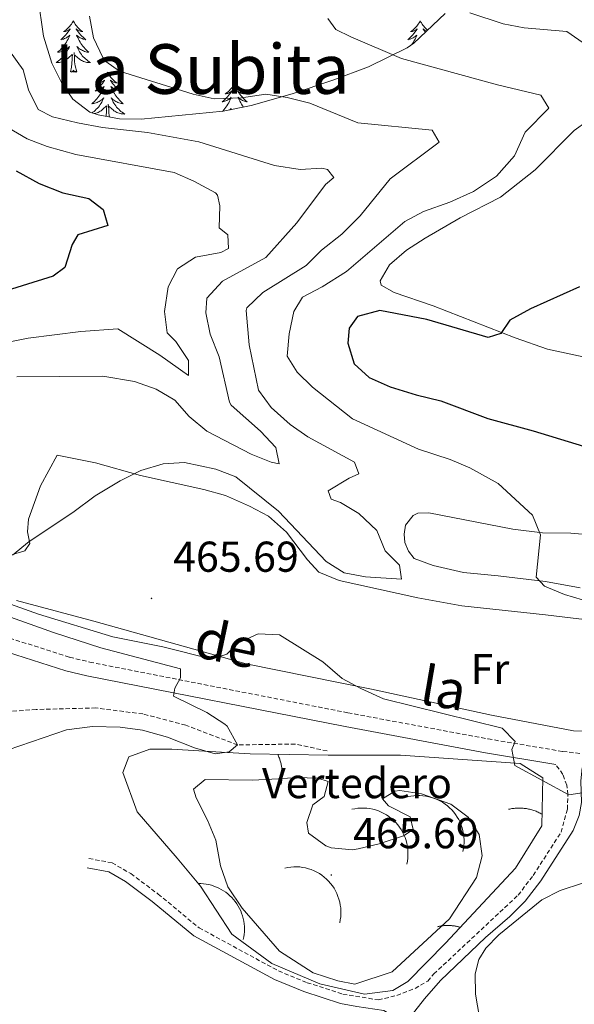
# Model space of a CAD drawing. Units: metres. Extents: x 640916 to 645431, y 4717904 to 4720965.
# Drawn here: x 641932 to 642061, y 4719258 to 4719486 of the extents above; entities that cross this region are included whole.
import ezdxf
from ezdxf.enums import TextEntityAlignment as Align

# ---------------------------------------------------------------- set-up
doc = ezdxf.new("R2010")
doc.units = ezdxf.units.M
doc.header["$MEASUREMENT"] = 0
doc.linetypes.add('TRAZOS', pattern=[0.75, 0.5, -0.25])
doc.linetypes.add('TRAZOSX2', pattern=[1.5, 1, -0.5])
for name, color, linetype, lineweight in [('Carátula', 7, 'Continuous', 5), ('Level 11', 142, 'TRAZOSX2', 13), ('Level 20', 19, 'Continuous', 0), ('Level 21', 1, 'TRAZOS', 0), ('Level 35', 92, 'Continuous', 0), ('Level 36', 32, 'Continuous', 0), ('Level 37', 92, 'Continuous', 0), ('Level 4', 36, 'Continuous', 30), ('Level 41', 39, 'Continuous', 0), ('Level 44', 19, 'Continuous', 0), ('Level 45', 7, 'Continuous', 0), ('Level 5', 36, 'Continuous', 0), ('Level 7', 19, 'Continuous', 0)]:
    doc.layers.add(name, color=color, linetype=linetype, lineweight=lineweight)
doc.styles.add('Arial', font='ARIAL.TTF', dxfattribs={"height": 0.2})

# ---------------------------------------------------------------- blocks, each defined once
blk = doc.blocks.new('5PATER')
at = {"layer": 'Carátula', "linetype": 'Continuous', "lineweight": 5}
h = blk.add_hatch(color=250, dxfattribs=at)
edge = h.paths.add_edge_path()
edge.add_ellipse((0, 0), major_axis=(-1.33, -1.34), ratio=0.999422, start_angle=0, end_angle=360)

msp = doc.modelspace()

# ---------------------------------------------------------------- linework, layer by layer
at = {"layer": 'Level 11', "color": 142, "linetype": 'TRAZOSX2', "lineweight": 13}
msp.add_polyline3d([(642003.61, 4719316.49, 461.71), (641996.23, 4719318.09, 461.25), (641982.84, 4719317.9, 460.01), (641970.81, 4719322.47, 459.55), (641960.9, 4719325.07, 458.85), (641949.96, 4719326.47, 457.92), (641936.15, 4719326.11, 457.11), (641920.53, 4719325, 455.01), (641914.24, 4719323.42, 452.34), (641907.48, 4719320.16, 450.01), (641895.53, 4719316.27, 445.01), (641884.75, 4719316.93, 442.69), (641875.17, 4719318.52, 440.01), (641854.49, 4719320.59, 437.81), (641842.37, 4719321.3, 437.23), (641827.19, 4719319.68, 435.01), (641823.82, 4719319.93, 434.54)], dxfattribs=at)
at = {"layer": 'Level 20', "color": 19, "linetype": 'Continuous', "lineweight": 0, "ltscale": 0.5}
msp.add_polyline3d([(642022.39, 4719263, 464.48), (642031.12, 4719271.9, 464.55), (642047.35, 4719289.33, 464.77), (642053.46, 4719299.1, 465.01), (642053.64, 4719310.26, 465.01), (642048.4, 4719313.57, 465.01), (642020.65, 4719315.49, 465.01), (642003.89, 4719315.49, 465.01), (641985.74, 4719315.84, 461.34), (641973.87, 4719316.53, 460.31), (641967.59, 4719316.88, 461.22), (641962.53, 4719316.88, 461.75), (641957.64, 4719315.14, 462.07), (641956.24, 4719311.48, 462.77), (641959.56, 4719302.41, 463.11), (641968.81, 4719291.6, 464.19), (641974.22, 4719285.15, 464.56), (641981.55, 4719273.99, 464.49), (641990.8, 4719267.19, 464.6), (642001.97, 4719262.48, 464.78), (642012.27, 4719260.04, 464.62), (642018.9, 4719260.91, 464.45), (642022.39, 4719263, 464.48)], dxfattribs=at)
at = {"layer": 'Level 21', "color": 19, "linetype": 'TRAZOSX2', "lineweight": 0}
for points in [[(641822.74, 4719372.86, 450.5), (641823.67, 4719371.74, 450.66), (641826.26, 4719369.75, 451.08), (641830.45, 4719367.44, 451.31), (641836.16, 4719366.07, 451.55), (641848.49, 4719364.94, 452.57), (641860.59, 4719363.58, 453.03), (641871.21, 4719361.85, 453.96), (641881.11, 4719359.68, 454.7), (641893.85, 4719355.84, 455.49), (641919.29, 4719346.74, 456.93), (641928.53, 4719343.12, 457.43), (641943.89, 4719338.25, 458.46), (641948.55, 4719337.1, 458.77), (642008.43, 4719325.35, 462.36), (642040.96, 4719319.29, 464.36), (642058.3, 4719316.37, 465.66), (642062.98, 4719315.85, 465.92), (642071.63, 4719315.98, 466.72), (642076, 4719316.93, 467.29), (642080.8, 4719318.5, 467.6), (642087.76, 4719321.95, 467.93), (642129.96, 4719349.34, 470.62), (642151.56, 4719363.86, 472.03)], [(641948.36, 4719291.55, 463.9), (641953.72, 4719290.55, 464.13), (641958.09, 4719288.05, 464.41), (641964.4, 4719283.31, 464.41), (641973.91, 4719275.47, 464.64), (641992.37, 4719265.46, 464.82), (641998.98, 4719262.74, 464.83), (642007.29, 4719260.09, 464.69), (642015.48, 4719258.74, 464.07), (642019.81, 4719259.8, 463.79), (642024.02, 4719261.39, 463.61), (642026.97, 4719263.13, 463.48), (642028.39, 4719264.76, 463.43), (642047.93, 4719283.04, 463.04), (642051.46, 4719287.63, 463.09), (642057.91, 4719297.65, 463.75), (642059.37, 4719302.96, 464.37), (642059.5, 4719306.38, 464.97), (642059.21, 4719308.53, 465.2), (642058.32, 4719311.04, 465.48), (642056.69, 4719313.32, 465.57)]]:
    msp.add_polyline3d(points, dxfattribs=at)
at = {"layer": 'Level 21', "color": 19, "linetype": 'Continuous', "lineweight": 0}
for points in [[(641822.84, 4719368.26, 450.86), (641824.46, 4719367, 451.08), (641829.26, 4719364.36, 451.31), (641835.63, 4719362.83, 451.55), (641848.16, 4719361.68, 452.57), (641860.14, 4719360.33, 453.03), (641870.6, 4719358.63, 453.96), (641880.29, 4719356.51, 454.7), (641892.82, 4719352.73, 455.49), (641918.14, 4719343.67, 456.93), (641927.44, 4719340.03, 457.43), (641943, 4719335.1, 458.46), (641947.84, 4719333.9, 458.77), (642007.81, 4719322.13, 462.36), (642040.39, 4719316.06, 464.36), (642056.69, 4719313.32, 465.57)], [(641981.46, 4719205.5, 459.25), (641983.42, 4719208.65, 459.29), (641987.1, 4719213.87, 459.76), (641996.43, 4719225.37, 461.24), (642009.56, 4719239.09, 462.87), (642016.94, 4719247.19, 463.48), (642026.23, 4719259.02, 463.56), (642029.95, 4719263.27, 463.43), (642040.39, 4719273.23, 463.1), (642046.03, 4719278.07, 463.01), (642049.55, 4719281.62, 463.04), (642053.22, 4719286.38, 463.09), (642060.7, 4719298.01, 463.84), (642062.1, 4719301.56, 464.26), (642062.61, 4719304.57, 464.68), (642062.5, 4719309.55, 465.65), (642062.82, 4719312.57, 465.92), (642072.01, 4719312.71, 466.72), (642076.86, 4719313.77, 467.29), (642082.04, 4719315.46, 467.6)], [(641947.96, 4719289.38, 463.9), (641952.95, 4719288.45, 464.13), (641956.88, 4719286.2, 464.41), (641963.04, 4719281.58, 464.41), (641972.67, 4719273.63, 464.64), (641991.42, 4719263.46, 464.82), (641998.22, 4719260.67, 464.83), (642006.74, 4719257.95, 464.69), (642010.54, 4719257.19, 464.55), (642016.82, 4719256.32, 463.85), (642018.14, 4719255.44, 463.67), (642018.98, 4719253.27, 463.51)]]:
    msp.add_polyline3d(points, dxfattribs=at)
at = {"layer": 'Level 35', "color": 92, "linetype": 'Continuous', "lineweight": 0, "ltscale": 0.5}
msp.add_polyline3d([(642031.01, 4719487.6, 470.78), (642023.78, 4719480.66, 470.78), (642022.21, 4719479.6, 470.78), (642013.21, 4719475.22, 470.54), (642004.95, 4719472.06, 469.86), (641995.54, 4719468.9, 468.68), (641985.99, 4719466.2, 467.44), (641979.48, 4719464.87, 466.71), (641960.45, 4719463.08, 464.69), (641955.46, 4719463.12, 464.22), (641950.49, 4719464.02, 463.94), (641948.61, 4719464.68, 463.91), (641944.59, 4719467.71, 463.91), (641941.97, 4719471.56, 463.91), (641939.72, 4719476.04, 463.91), (641937.85, 4719482.28, 464.05), (641936.47, 4719491.54, 464.1)], dxfattribs=at)
at = {"layer": 'Level 36', "color": 92, "linetype": 'Continuous', "lineweight": 0}
for points in [[(641944.72, 4719485.87, 0.01), (641944.6, 4719485.65, 0.01), (641944.45, 4719485.38, 0.01), (641944.28, 4719485.11, 0.01), (641944.1, 4719484.85, 0.01), (641943.9, 4719484.61, 0.01), (641943.7, 4719484.37, 0.01), (641943.48, 4719484.14, 0.01), (641943.25, 4719483.93, 0.01), (641943.01, 4719483.72, 0.01), (641942.76, 4719483.53, 0.01), (641942.5, 4719483.35, 0.01), (641942.7, 4719483.38, 0.01), (641942.9, 4719483.42, 0.01), (641943.1, 4719483.47, 0.01), (641943.29, 4719483.54, 0.01), (641943.48, 4719483.62, 0.01), (641943.66, 4719483.72, 0.01), (641943.84, 4719483.84, 0.01), (641944.04, 4719484.03, 0.01), (641944, 4719483.96, 0.01), (641943.77, 4719483.62, 0.01), (641943.53, 4719483.28, 0.01), (641943.27, 4719482.95, 0.01), (641943, 4719482.64, 0.01), (641942.72, 4719482.33, 0.01), (641942.43, 4719482.04, 0.01), (641942.13, 4719481.76, 0.01), (641941.82, 4719481.48, 0.01), (641941.94, 4719481.51, 0.01), (641942.19, 4719481.57, 0.01), (641942.43, 4719481.64, 0.01), (641942.66, 4719481.73, 0.01), (641942.9, 4719481.83, 0.01), (641943.12, 4719481.95, 0.01), (641943.34, 4719482.08, 0.01), (641943.54, 4719482.22, 0.01), (641943.74, 4719482.38, 0.01), (641943.93, 4719482.55, 0.01), (641943.84, 4719482.33, 0.01), (641943.68, 4719481.97, 0.01), (641943.51, 4719481.61, 0.01), (641943.33, 4719481.27, 0.01), (641943.13, 4719480.93, 0.01), (641942.91, 4719480.6, 0.01), (641942.69, 4719480.27, 0.01), (641942.45, 4719479.96, 0.01), (641942.2, 4719479.66, 0.01), (641941.93, 4719479.37, 0.01), (641941.66, 4719479.09, 0.01), (641941.37, 4719478.82, 0.01), (641941.07, 4719478.56, 0.01), (641941.27, 4719478.58, 0.01), (641941.54, 4719478.63, 0.01), (641941.8, 4719478.69, 0.01), (641942.06, 4719478.77, 0.01), (641942.31, 4719478.87, 0.01), (641942.56, 4719478.97, 0.01), (641942.8, 4719479.1, 0.01), (641943.04, 4719479.24, 0.01), (641943.26, 4719479.38, 0.01), (641943.48, 4719479.55, 0.01), (641943.68, 4719479.72, 0.01), (641943.88, 4719479.91, 0.01), (641943.74, 4719479.59, 0.01), (641943.58, 4719479.26, 0.01), (641943.41, 4719478.95, 0.01), (641943.23, 4719478.65, 0.01), (641943.03, 4719478.35, 0.01), (641942.82, 4719478.06, 0.01), (641942.6, 4719477.78, 0.01), (641942.37, 4719477.52, 0.01), (641942.12, 4719477.26, 0.01), (641941.86, 4719477.01, 0.01), (641941.59, 4719476.78, 0.01), (641941.31, 4719476.56, 0.01), (641941.02, 4719476.35, 0.01), (641940.74, 4719476.16, 0.01), (641941, 4719476.16, 0.01), (641941.26, 4719476.19, 0.01), (641941.52, 4719476.23, 0.01), (641941.78, 4719476.29, 0.01), (641942.04, 4719476.36, 0.01), (641942.29, 4719476.45, 0.01), (641942.53, 4719476.55, 0.01), (641942.77, 4719476.67, 0.01), (641943, 4719476.8, 0.01), (641943.22, 4719476.94, 0.01), (641943.44, 4719477.1, 0.01), (641943.64, 4719477.27, 0.01), (641944.49, 4719478.07, 0.01)], [(641944.72, 4719485.87, 0.01), (641944.83, 4719485.65, 0.01), (641944.98, 4719485.38, 0.01), (641945.15, 4719485.11, 0.01), (641945.33, 4719484.85, 0.01), (641945.52, 4719484.61, 0.01), (641945.73, 4719484.37, 0.01), (641945.95, 4719484.14, 0.01), (641946.18, 4719483.93, 0.01), (641946.42, 4719483.72, 0.01), (641946.67, 4719483.53, 0.01), (641946.93, 4719483.35, 0.01), (641946.73, 4719483.38, 0.01), (641946.53, 4719483.42, 0.01), (641946.33, 4719483.47, 0.01), (641946.14, 4719483.54, 0.01), (641945.95, 4719483.62, 0.01), (641945.77, 4719483.72, 0.01), (641945.59, 4719483.84, 0.01), (641945.39, 4719484.03, 0.01), (641945.43, 4719483.96, 0.01), (641945.66, 4719483.62, 0.01), (641945.9, 4719483.28, 0.01), (641946.16, 4719482.95, 0.01), (641946.42, 4719482.64, 0.01), (641946.7, 4719482.33, 0.01), (641947, 4719482.04, 0.01), (641947.3, 4719481.76, 0.01), (641947.61, 4719481.48, 0.01), (641947.49, 4719481.51, 0.01), (641947.24, 4719481.57, 0.01), (641947, 4719481.64, 0.01), (641946.76, 4719481.73, 0.01), (641946.53, 4719481.83, 0.01), (641946.31, 4719481.95, 0.01), (641946.1, 4719482.08, 0.01), (641945.89, 4719482.22, 0.01), (641945.69, 4719482.38, 0.01), (641945.5, 4719482.55, 0.01), (641945.59, 4719482.33, 0.01), (641945.75, 4719481.97, 0.01), (641945.92, 4719481.61, 0.01), (641946.1, 4719481.27, 0.01), (641946.3, 4719480.93, 0.01), (641946.52, 4719480.6, 0.01), (641946.74, 4719480.27, 0.01), (641946.98, 4719479.96, 0.01), (641947.23, 4719479.66, 0.01), (641947.5, 4719479.37, 0.01), (641947.77, 4719479.09, 0.01), (641948.06, 4719478.82, 0.01), (641948.36, 4719478.56, 0.01), (641948.16, 4719478.58, 0.01), (641947.89, 4719478.63, 0.01), (641947.63, 4719478.69, 0.01), (641947.37, 4719478.77, 0.01), (641947.12, 4719478.87, 0.01), (641946.87, 4719478.97, 0.01), (641946.63, 4719479.1, 0.01), (641946.39, 4719479.24, 0.01), (641946.17, 4719479.38, 0.01), (641945.95, 4719479.55, 0.01), (641945.75, 4719479.72, 0.01), (641945.55, 4719479.91, 0.01), (641945.69, 4719479.59, 0.01), (641945.85, 4719479.26, 0.01), (641946.02, 4719478.95, 0.01), (641946.2, 4719478.65, 0.01), (641946.4, 4719478.35, 0.01), (641946.61, 4719478.06, 0.01), (641946.83, 4719477.78, 0.01), (641947.06, 4719477.52, 0.01), (641947.31, 4719477.26, 0.01), (641947.57, 4719477.01, 0.01), (641947.84, 4719476.78, 0.01), (641948.12, 4719476.56, 0.01), (641948.4, 4719476.35, 0.01), (641948.7, 4719476.16, 0.01), (641948.43, 4719476.16, 0.01), (641948.17, 4719476.19, 0.01), (641947.9, 4719476.23, 0.01), (641947.65, 4719476.29, 0.01), (641947.39, 4719476.36, 0.01), (641947.14, 4719476.45, 0.01), (641946.9, 4719476.55, 0.01), (641946.66, 4719476.67, 0.01), (641946.43, 4719476.8, 0.01), (641946.21, 4719476.94, 0.01), (641945.99, 4719477.1, 0.01), (641945.79, 4719477.27, 0.01), (641945.13, 4719477.89, 0.01)], [(642025.22, 4719485.87, 0.01), (642025.11, 4719485.65, 0.01), (642024.95, 4719485.38, 0.01), (642024.79, 4719485.11, 0.01), (642024.6, 4719484.85, 0.01), (642024.41, 4719484.61, 0.01), (642024.2, 4719484.37, 0.01), (642023.98, 4719484.14, 0.01), (642023.75, 4719483.93, 0.01), (642023.51, 4719483.72, 0.01), (642023.26, 4719483.53, 0.01), (642023, 4719483.35, 0.01), (642023.2, 4719483.38, 0.01), (642023.4, 4719483.42, 0.01), (642023.6, 4719483.47, 0.01), (642023.8, 4719483.54, 0.01), (642023.99, 4719483.62, 0.01), (642024.17, 4719483.72, 0.01), (642024.34, 4719483.84, 0.01), (642024.55, 4719484.03, 0.01), (642024.51, 4719483.96, 0.01), (642024.28, 4719483.62, 0.01), (642024.03, 4719483.28, 0.01), (642023.78, 4719482.95, 0.01), (642023.51, 4719482.64, 0.01), (642023.23, 4719482.33, 0.01), (642022.94, 4719482.04, 0.01), (642022.64, 4719481.76, 0.01), (642022.32, 4719481.48, 0.01), (642022.45, 4719481.51, 0.01), (642022.69, 4719481.57, 0.01), (642022.93, 4719481.64, 0.01), (642023.17, 4719481.73, 0.01), (642023.4, 4719481.83, 0.01), (642023.62, 4719481.95, 0.01), (642023.84, 4719482.08, 0.01), (642024.05, 4719482.22, 0.01), (642024.24, 4719482.38, 0.01), (642024.43, 4719482.55, 0.01), (642024.34, 4719482.33, 0.01), (642024.19, 4719481.97, 0.01), (642024.02, 4719481.61, 0.01), (642023.83, 4719481.27, 0.01), (642023.63, 4719480.93, 0.01), (642023.42, 4719480.6, 0.01), (642023.19, 4719480.27, 0.01), (642023.18, 4719480.25, 0.01)], [(642025.22, 4719485.87, 0.01), (642025.33, 4719485.65, 0.01), (642025.49, 4719485.38, 0.01), (642025.65, 4719485.11, 0.01), (642025.84, 4719484.85, 0.01), (642026.03, 4719484.61, 0.01), (642026.24, 4719484.37, 0.01), (642026.46, 4719484.14, 0.01), (642026.69, 4719483.93, 0.01), (642026.93, 4719483.72, 0.01), (642026.95, 4719483.7, 0.01)], [(642026.74, 4719483.5, 0.01), (642026.64, 4719483.54, 0.01), (642026.45, 4719483.62, 0.01), (642026.27, 4719483.72, 0.01), (642026.1, 4719483.84, 0.01), (642025.89, 4719484.03, 0.01), (642025.93, 4719483.96, 0.01), (642026.16, 4719483.62, 0.01), (642026.41, 4719483.28, 0.01), (642026.45, 4719483.22, 0.01)], [(641944.1, 4719474.02, 0.01), (641944.34, 4719475.14, 0.01), (641944.45, 4719476.88, 0.01), (641944.5, 4719477.31, 0.01), (641944.56, 4719478.04, 0.01)], [(641945.57, 4719474.02, 0.01), (641945.14, 4719475.46, 0.01), (641945.05, 4719476.36, 0.01), (641945, 4719477.31, 0.01), (641944.9, 4719478.48, 0.01)], [(641945.57, 4719474.02, 0.01), (641945.39, 4719473.95, 0.01), (641945.37, 4719474.19, 0.01), (641945.18, 4719473.97, 0.01), (641945.06, 4719474.17, 0.01), (641944.94, 4719474.06, 0.01), (641944.67, 4719474.01, 0.01), (641944.87, 4719474.4, 0.01), (641944.48, 4719474.02, 0.01), (641944.29, 4719473.97, 0.01), (641944.25, 4719474.13, 0.01), (641944.1, 4719474.02, 0.01)], [(641952.68, 4719473.95, 0.01), (641952.56, 4719473.73, 0.01), (641952.41, 4719473.46, 0.01), (641952.24, 4719473.19, 0.01), (641952.06, 4719472.94, 0.01), (641951.86, 4719472.69, 0.01), (641951.66, 4719472.45, 0.01), (641951.44, 4719472.22, 0.01), (641951.21, 4719472.01, 0.01), (641950.97, 4719471.8, 0.01), (641950.72, 4719471.61, 0.01), (641950.46, 4719471.44, 0.01), (641950.66, 4719471.46, 0.01), (641950.86, 4719471.5, 0.01), (641951.06, 4719471.55, 0.01), (641951.25, 4719471.62, 0.01), (641951.44, 4719471.7, 0.01), (641951.62, 4719471.8, 0.01), (641951.8, 4719471.92, 0.01), (641952, 4719472.11, 0.01), (641951.96, 4719472.04, 0.01), (641951.73, 4719471.7, 0.01), (641951.49, 4719471.36, 0.01), (641951.23, 4719471.04, 0.01), (641950.96, 4719470.72, 0.01), (641950.68, 4719470.41, 0.01), (641950.39, 4719470.12, 0.01), (641950.09, 4719469.84, 0.01), (641949.78, 4719469.57, 0.01), (641949.9, 4719469.59, 0.01), (641950.15, 4719469.65, 0.01), (641950.39, 4719469.72, 0.01), (641950.62, 4719469.81, 0.01), (641950.86, 4719469.91, 0.01), (641951.08, 4719470.03, 0.01), (641951.3, 4719470.16, 0.01), (641951.5, 4719470.3, 0.01), (641951.7, 4719470.46, 0.01), (641951.89, 4719470.63, 0.01), (641951.8, 4719470.41, 0.01), (641951.64, 4719470.05, 0.01), (641951.47, 4719469.7, 0.01), (641951.29, 4719469.35, 0.01), (641951.09, 4719469.01, 0.01), (641950.87, 4719468.68, 0.01), (641950.65, 4719468.36, 0.01), (641950.41, 4719468.04, 0.01), (641950.16, 4719467.74, 0.01), (641949.89, 4719467.45, 0.01), (641949.62, 4719467.17, 0.01), (641949.33, 4719466.9, 0.01), (641949.03, 4719466.64, 0.01), (641949.23, 4719466.66, 0.01), (641949.5, 4719466.71, 0.01), (641949.76, 4719466.77, 0.01), (641950.02, 4719466.85, 0.01), (641950.27, 4719466.95, 0.01), (641950.52, 4719467.06, 0.01), (641950.76, 4719467.18, 0.01), (641951, 4719467.32, 0.01), (641951.22, 4719467.47, 0.01), (641951.44, 4719467.63, 0.01), (641951.64, 4719467.81, 0.01), (641951.84, 4719467.99, 0.01), (641951.7, 4719467.67, 0.01), (641951.54, 4719467.35, 0.01), (641951.37, 4719467.03, 0.01), (641951.19, 4719466.73, 0.01), (641950.99, 4719466.43, 0.01), (641950.78, 4719466.14, 0.01), (641950.56, 4719465.86, 0.01), (641950.33, 4719465.6, 0.01), (641950.08, 4719465.34, 0.01), (641949.82, 4719465.09, 0.01), (641949.55, 4719464.86, 0.01), (641949.27, 4719464.64, 0.01), (641949.09, 4719464.51, 0.01)], [(641952.68, 4719473.95, 0.01), (641952.79, 4719473.73, 0.01), (641952.94, 4719473.46, 0.01), (641953.11, 4719473.19, 0.01), (641953.29, 4719472.94, 0.01), (641953.48, 4719472.69, 0.01), (641953.69, 4719472.45, 0.01), (641953.91, 4719472.22, 0.01), (641954.14, 4719472.01, 0.01), (641954.38, 4719471.8, 0.01), (641954.63, 4719471.61, 0.01), (641954.89, 4719471.44, 0.01), (641954.69, 4719471.46, 0.01), (641954.49, 4719471.5, 0.01), (641954.29, 4719471.55, 0.01), (641954.1, 4719471.62, 0.01), (641953.91, 4719471.7, 0.01), (641953.73, 4719471.8, 0.01), (641953.55, 4719471.92, 0.01), (641953.35, 4719472.11, 0.01), (641953.39, 4719472.04, 0.01), (641953.62, 4719471.7, 0.01), (641953.86, 4719471.36, 0.01), (641954.12, 4719471.04, 0.01), (641954.38, 4719470.72, 0.01), (641954.66, 4719470.41, 0.01), (641954.96, 4719470.12, 0.01), (641955.26, 4719469.84, 0.01), (641955.57, 4719469.57, 0.01), (641955.45, 4719469.59, 0.01), (641955.2, 4719469.65, 0.01), (641954.96, 4719469.72, 0.01), (641954.72, 4719469.81, 0.01), (641954.49, 4719469.91, 0.01), (641954.27, 4719470.03, 0.01), (641954.06, 4719470.16, 0.01), (641953.85, 4719470.3, 0.01), (641953.65, 4719470.46, 0.01), (641953.46, 4719470.63, 0.01), (641953.55, 4719470.41, 0.01), (641953.71, 4719470.05, 0.01), (641953.88, 4719469.7, 0.01), (641954.06, 4719469.35, 0.01), (641954.26, 4719469.01, 0.01), (641954.48, 4719468.68, 0.01), (641954.7, 4719468.36, 0.01), (641954.94, 4719468.04, 0.01), (641955.19, 4719467.74, 0.01), (641955.46, 4719467.45, 0.01), (641955.73, 4719467.17, 0.01), (641956.02, 4719466.9, 0.01), (641956.32, 4719466.64, 0.01), (641956.12, 4719466.66, 0.01), (641955.85, 4719466.71, 0.01), (641955.59, 4719466.77, 0.01), (641955.33, 4719466.85, 0.01), (641955.08, 4719466.95, 0.01), (641954.83, 4719467.06, 0.01), (641954.59, 4719467.18, 0.01), (641954.35, 4719467.32, 0.01), (641954.13, 4719467.47, 0.01), (641953.91, 4719467.63, 0.01), (641953.71, 4719467.81, 0.01), (641953.51, 4719467.99, 0.01), (641953.65, 4719467.67, 0.01), (641953.81, 4719467.35, 0.01), (641953.98, 4719467.03, 0.01), (641954.16, 4719466.73, 0.01), (641954.36, 4719466.43, 0.01), (641954.57, 4719466.14, 0.01), (641954.79, 4719465.86, 0.01), (641955.02, 4719465.6, 0.01), (641955.27, 4719465.34, 0.01), (641955.53, 4719465.09, 0.01), (641955.8, 4719464.86, 0.01), (641956.08, 4719464.64, 0.01), (641956.36, 4719464.43, 0.01), (641956.66, 4719464.24, 0.01), (641956.39, 4719464.25, 0.01), (641956.13, 4719464.27, 0.01), (641955.86, 4719464.31, 0.01), (641955.61, 4719464.37, 0.01), (641955.35, 4719464.44, 0.01), (641955.1, 4719464.53, 0.01), (641954.86, 4719464.63, 0.01), (641954.62, 4719464.75, 0.01), (641954.39, 4719464.88, 0.01), (641954.17, 4719465.02, 0.01), (641953.95, 4719465.18, 0.01), (641953.75, 4719465.35, 0.01), (641953.09, 4719465.97, 0.01)], [(641982.19, 4719471.44, 0.01), (641982.08, 4719471.22, 0.01), (641981.92, 4719470.95, 0.01), (641981.76, 4719470.68, 0.01), (641981.57, 4719470.43, 0.01), (641981.38, 4719470.18, 0.01), (641981.17, 4719469.94, 0.01), (641980.95, 4719469.72, 0.01), (641980.72, 4719469.5, 0.01), (641980.48, 4719469.3, 0.01), (641980.23, 4719469.1, 0.01), (641979.97, 4719468.93, 0.01), (641980.17, 4719468.95, 0.01), (641980.38, 4719468.99, 0.01), (641980.57, 4719469.04, 0.01), (641980.77, 4719469.11, 0.01), (641980.96, 4719469.2, 0.01), (641981.14, 4719469.3, 0.01), (641981.31, 4719469.41, 0.01), (641981.52, 4719469.6, 0.01), (641981.48, 4719469.53, 0.01), (641981.25, 4719469.19, 0.01), (641981, 4719468.85, 0.01), (641980.75, 4719468.53, 0.01), (641980.48, 4719468.21, 0.01), (641980.2, 4719467.91, 0.01), (641979.91, 4719467.61, 0.01), (641979.6, 4719467.33, 0.01), (641979.29, 4719467.06, 0.01), (641979.42, 4719467.08, 0.01), (641979.66, 4719467.14, 0.01), (641979.9, 4719467.21, 0.01), (641980.14, 4719467.3, 0.01), (641980.37, 4719467.4, 0.01), (641980.59, 4719467.52, 0.01), (641980.81, 4719467.65, 0.01), (641981.02, 4719467.8, 0.01), (641981.21, 4719467.95, 0.01), (641981.4, 4719468.12, 0.01), (641981.31, 4719467.9, 0.01), (641981.16, 4719467.54, 0.01), (641980.99, 4719467.19, 0.01), (641980.8, 4719466.84, 0.01), (641980.6, 4719466.5, 0.01), (641980.39, 4719466.17, 0.01), (641980.16, 4719465.85, 0.01), (641979.92, 4719465.54, 0.01), (641979.67, 4719465.23, 0.01), (641979.41, 4719464.94, 0.01), (641979.33, 4719464.86, 0.01)], [(641982.19, 4719471.44, 0.01), (641982.3, 4719471.22, 0.01), (641982.46, 4719470.95, 0.01), (641982.62, 4719470.68, 0.01), (641982.81, 4719470.43, 0.01), (641983, 4719470.18, 0.01), (641983.21, 4719469.94, 0.01), (641983.43, 4719469.72, 0.01), (641983.66, 4719469.5, 0.01), (641983.9, 4719469.3, 0.01), (641984.15, 4719469.1, 0.01), (641984.41, 4719468.93, 0.01), (641984.21, 4719468.95, 0.01), (641984, 4719468.99, 0.01), (641983.81, 4719469.04, 0.01), (641983.61, 4719469.11, 0.01), (641983.42, 4719469.2, 0.01), (641983.24, 4719469.3, 0.01), (641983.07, 4719469.41, 0.01), (641982.86, 4719469.6, 0.01), (641982.9, 4719469.53, 0.01), (641983.13, 4719469.19, 0.01), (641983.38, 4719468.85, 0.01), (641983.63, 4719468.53, 0.01), (641983.9, 4719468.21, 0.01), (641984.18, 4719467.91, 0.01), (641984.47, 4719467.61, 0.01), (641984.78, 4719467.33, 0.01), (641985.09, 4719467.06, 0.01), (641984.96, 4719467.08, 0.01), (641984.72, 4719467.14, 0.01), (641984.48, 4719467.21, 0.01), (641984.24, 4719467.3, 0.01), (641984.01, 4719467.4, 0.01), (641983.79, 4719467.52, 0.01), (641983.57, 4719467.65, 0.01), (641983.36, 4719467.8, 0.01), (641983.17, 4719467.95, 0.01), (641982.98, 4719468.12, 0.01), (641983.07, 4719467.9, 0.01), (641983.22, 4719467.54, 0.01), (641983.39, 4719467.19, 0.01), (641983.58, 4719466.84, 0.01), (641983.78, 4719466.5, 0.01), (641983.99, 4719466.17, 0.01), (641984.22, 4719465.85, 0.01), (641984.23, 4719465.84, 0.01)], [(641949.59, 4719464.34, 0.01), (641949.74, 4719464.37, 0.01), (641950, 4719464.44, 0.01), (641950.25, 4719464.53, 0.01), (641950.49, 4719464.63, 0.01), (641950.73, 4719464.75, 0.01), (641950.96, 4719464.88, 0.01), (641951.18, 4719465.02, 0.01), (641951.4, 4719465.18, 0.01), (641951.6, 4719465.35, 0.01), (641952.45, 4719466.15, 0.01)], [(641952.33, 4719463.69, 0.01), (641952.41, 4719464.96, 0.01), (641952.46, 4719465.39, 0.01), (641952.52, 4719466.12, 0.01)], [(641953.1, 4719463.55, 0.01), (641953.01, 4719464.44, 0.01), (641952.96, 4719465.39, 0.01), (641952.86, 4719466.56, 0.01)], [(641981.03, 4719465.19, 0.01), (641981.16, 4719465.3, 0.01), (641981.35, 4719465.49, 0.01), (641981.24, 4719465.23, 0.01)], [(642063.94, 4719462.56, 472.92), (642060.96, 4719460.44, 472.73), (642051.93, 4719451.28, 472.36), (642043.89, 4719444.96, 472.32), (642034.53, 4719440.14, 472.46), (642026.36, 4719435.41, 472.73), (642022.05, 4719432.64, 472.87), (642018.09, 4719429.23, 473.06), (642015.96, 4719425.53, 473.01), (642016.16, 4719424.53, 473.06), (642019.19, 4719422.83, 473.15), (642028.26, 4719419.73, 473.57), (642047.24, 4719412.29, 475.1), (642054.74, 4719409.73, 475.7), (642063.05, 4719407.89, 476.54)], [(641930.65, 4719362.08, 465.04), (641933.5, 4719362.91, 465.09), (641934.66, 4719364.59, 465.09), (641934.14, 4719367.3, 464.72), (641934.36, 4719370.27, 464.53), (641937.1, 4719378, 464.25), (641941, 4719385.08, 463.84), (641949.87, 4719383.32, 464.63), (641960.35, 4719380.43, 465.04), (641975.03, 4719377.12, 465.41), (641980.03, 4719375.75, 465.37), (641985.6, 4719373.3, 465.37), (641990.05, 4719370.96, 465.37), (641994.19, 4719367.27, 465.46), (641999.11, 4719360.84, 465.55), (642001.72, 4719357.99, 465.69), (642006.46, 4719356.05, 465.79), (642024.65, 4719352.05, 466.53), (642034.92, 4719350.17, 467.13), (642054.27, 4719348.04, 468.25), (642069.15, 4719346.3, 468.71)], [(642062.31, 4719354.33, 470.96), (642054.3, 4719355.84, 470.13), (642043.32, 4719357.12, 469.15), (642035.29, 4719357.86, 468.13), (642028.25, 4719359.53, 467.39), (642023.81, 4719361.14, 466.92), (642022.52, 4719362.83, 466.92), (642021.67, 4719364.86, 467.02), (642021.49, 4719366.75, 467.06), (642021.8, 4719368.87, 467.2), (642023.58, 4719371.13, 467.43), (642024.69, 4719371.62, 467.53), (642027.21, 4719371.77, 467.62), (642046.73, 4719367.91, 469.43), (642053.61, 4719367.08, 470.03), (642060.19, 4719366.99, 470.78), (642067.18, 4719366.39, 471.38)], [(642070.94, 4719320.88, 468.25), (642060.76, 4719321.14, 468.2), (642041.73, 4719324.83, 467.46), (642013.9, 4719330.84, 465.41), (641984.84, 4719336.71, 464.58), (641958.63, 4719344.08, 465.93), (641949.49, 4719346.62, 466.06), (641931.59, 4719351.36, 465.69)], [(642062.91, 4719285.83, 462.74), (642057.67, 4719284.16, 462.74), (642053.43, 4719281.94, 462.83), (642043.45, 4719273.84, 462.88), (642040.45, 4719270.71, 462.78), (642038.82, 4719268.13, 462.69), (642037.98, 4719264.81, 462.6), (642038.05, 4719260.06, 462.04), (642039.43, 4719251.98, 461.3), (642041.98, 4719233.19, 459.91), (642043.38, 4719226.2, 459.35), (642045.19, 4719221.8, 458.89), (642047.79, 4719217.16, 458.37), (642054.19, 4719208.68, 457.4), (642056.71, 4719204.19, 457.12), (642059.03, 4719198.02, 456.89), (642060.9, 4719192, 456.7), (642064.85, 4719174.04, 456.19), (642070.42, 4719151.81, 456.89), (642076.09, 4719130.28, 458.51)]]:
    msp.add_polyline3d(points, dxfattribs=at)
at = {"layer": 'Level 36', "color": 19, "linetype": 'Continuous', "lineweight": 0, "ltscale": 10.562342}
for points in [[(641992.92, 4719308.72, 0.01), (641992.97, 4719308.95, 0.01), (641993.02, 4719309.18, 0.01), (641993.06, 4719309.4, 0.01), (641993.09, 4719309.63, 0.01), (641993.12, 4719309.86, 0.01), (641993.15, 4719310.09, 0.01), (641993.17, 4719310.32, 0.01), (641993.19, 4719310.55, 0.01), (641993.2, 4719310.78, 0.01), (641993.2, 4719311.01, 0.01), (641993.2, 4719311.25, 0.01), (641993.2, 4719311.48, 0.01), (641993.19, 4719311.71, 0.01), (641993.18, 4719311.94, 0.01), (641993.16, 4719312.17, 0.01), (641993.13, 4719312.4, 0.01), (641993.1, 4719312.63, 0.01), (641993.07, 4719312.86, 0.01), (641993.03, 4719313.08, 0.01), (641992.99, 4719313.31, 0.01), (641992.94, 4719313.54, 0.01), (641992.88, 4719313.76, 0.01), (641992.82, 4719313.99, 0.01), (641992.76, 4719314.21, 0.01), (641992.69, 4719314.43, 0.01), (641992.62, 4719314.65, 0.01), (641992.54, 4719314.86, 0.01), (641992.45, 4719315.08, 0.01), (641992.37, 4719315.29, 0.01), (641992.27, 4719315.51, 0.01), (641992.18, 4719315.72, 0.01)], [(642035.11, 4719293.16, 0.01), (642035.25, 4719293.84, 0.01), (642035.34, 4719294.53, 0.01), (642035.39, 4719295.22, 0.01), (642035.39, 4719295.91, 0.01), (642035.35, 4719296.61, 0.01), (642035.26, 4719297.29, 0.01), (642035.13, 4719297.98, 0.01), (642034.95, 4719298.65, 0.01), (642034.73, 4719299.3, 0.01), (642034.46, 4719299.95, 0.01), (642034.16, 4719300.57, 0.01), (642033.81, 4719301.17, 0.01), (642033.42, 4719301.75, 0.01), (642033, 4719302.3, 0.01), (642032.54, 4719302.82, 0.01), (642032.05, 4719303.31, 0.01), (642031.53, 4719303.77, 0.01), (642030.98, 4719304.19, 0.01), (642030.4, 4719304.58, 0.01), (642029.8, 4719304.92, 0.01), (642029.18, 4719305.23, 0.01), (642028.54, 4719305.49, 0.01), (642027.88, 4719305.72, 0.01), (642027.21, 4719305.89, 0.01), (642026.53, 4719306.03, 0.01), (642025.84, 4719306.12, 0.01), (642025.14, 4719306.16, 0.01), (642024.45, 4719306.16, 0.01), (642023.76, 4719306.11, 0.01), (642023.07, 4719306.02, 0.01), (642022.39, 4719305.88, 0.01)], [(642022.1, 4719290.24, 0.01), (642022.24, 4719290.92, 0.01), (642022.33, 4719291.61, 0.01), (642022.38, 4719292.3, 0.01), (642022.39, 4719292.99, 0.01), (642022.34, 4719293.69, 0.01), (642022.25, 4719294.38, 0.01), (642022.12, 4719295.06, 0.01), (642021.94, 4719295.73, 0.01), (642021.72, 4719296.39, 0.01), (642021.46, 4719297.03, 0.01), (642021.15, 4719297.65, 0.01), (642020.8, 4719298.25, 0.01), (642020.42, 4719298.83, 0.01), (642020, 4719299.38, 0.01), (642019.54, 4719299.9, 0.01), (642019.05, 4719300.39, 0.01), (642018.52, 4719300.85, 0.01), (642017.97, 4719301.27, 0.01), (642017.4, 4719301.66, 0.01), (642016.79, 4719302.01, 0.01), (642016.17, 4719302.31, 0.01), (642015.53, 4719302.58, 0.01), (642014.87, 4719302.8, 0.01), (642014.2, 4719302.98, 0.01), (642013.52, 4719303.11, 0.01), (642012.83, 4719303.2, 0.01), (642012.14, 4719303.24, 0.01), (642011.44, 4719303.24, 0.01), (642010.75, 4719303.19, 0.01), (642010.06, 4719303.1, 0.01), (642009.38, 4719302.96, 0.01)], [(642053.5, 4719301.81, 0.01), (642053.28, 4719301.94, 0.01), (642053.05, 4719302.06, 0.01), (642052.82, 4719302.17, 0.01), (642052.58, 4719302.29, 0.01), (642052.35, 4719302.39, 0.01), (642052.11, 4719302.49, 0.01), (642051.86, 4719302.58, 0.01), (642051.62, 4719302.67, 0.01), (642051.37, 4719302.75, 0.01), (642051.12, 4719302.83, 0.01), (642050.87, 4719302.9, 0.01), (642050.62, 4719302.96, 0.01), (642050.37, 4719303.02, 0.01), (642050.12, 4719303.07, 0.01), (642049.86, 4719303.11, 0.01), (642049.6, 4719303.15, 0.01), (642049.35, 4719303.18, 0.01), (642049.09, 4719303.21, 0.01), (642048.83, 4719303.23, 0.01), (642048.57, 4719303.24, 0.01), (642048.31, 4719303.25, 0.01), (642048.05, 4719303.25, 0.01), (642047.79, 4719303.24, 0.01), (642047.53, 4719303.23, 0.01), (642047.27, 4719303.21, 0.01), (642047.01, 4719303.18, 0.01), (642046.76, 4719303.15, 0.01), (642046.5, 4719303.11, 0.01), (642046.24, 4719303.07, 0.01), (642045.99, 4719303.02, 0.01), (642045.74, 4719302.96, 0.01)], [(642006.54, 4719276.62, 0.01), (642006.68, 4719277.3, 0.01), (642006.77, 4719277.99, 0.01), (642006.82, 4719278.68, 0.01), (642006.82, 4719279.37, 0.01), (642006.78, 4719280.07, 0.01), (642006.69, 4719280.76, 0.01), (642006.55, 4719281.44, 0.01), (642006.38, 4719282.11, 0.01), (642006.15, 4719282.77, 0.01), (642005.89, 4719283.41, 0.01), (642005.58, 4719284.03, 0.01), (642005.24, 4719284.63, 0.01), (642004.85, 4719285.21, 0.01), (642004.43, 4719285.76, 0.01), (642003.97, 4719286.28, 0.01), (642003.48, 4719286.77, 0.01), (642002.96, 4719287.23, 0.01), (642002.41, 4719287.65, 0.01), (642001.83, 4719288.04, 0.01), (642001.23, 4719288.39, 0.01), (642000.61, 4719288.69, 0.01), (641999.96, 4719288.96, 0.01), (641999.31, 4719289.18, 0.01), (641998.64, 4719289.36, 0.01), (641997.95, 4719289.49, 0.01), (641997.27, 4719289.58, 0.01), (641996.57, 4719289.62, 0.01), (641995.88, 4719289.62, 0.01), (641995.19, 4719289.57, 0.01), (641994.5, 4719289.48, 0.01), (641993.82, 4719289.34, 0.01)], [(641984.16, 4719272.73, 0.01), (641984.29, 4719273.34, 0.01), (641984.38, 4719273.95, 0.01), (641984.43, 4719274.57, 0.01), (641984.45, 4719275.19, 0.01), (641984.43, 4719275.81, 0.01), (641984.37, 4719276.42, 0.01), (641984.28, 4719277.04, 0.01), (641984.16, 4719277.64, 0.01), (641983.99, 4719278.24, 0.01), (641983.8, 4719278.83, 0.01), (641983.57, 4719279.4, 0.01), (641983.3, 4719279.96, 0.01), (641983, 4719280.51, 0.01), (641982.67, 4719281.03, 0.01), (641982.32, 4719281.54, 0.01), (641981.93, 4719282.02, 0.01), (641981.51, 4719282.48, 0.01), (641981.07, 4719282.92, 0.01), (641980.6, 4719283.32, 0.01), (641980.11, 4719283.7, 0.01), (641979.6, 4719284.05, 0.01), (641979.07, 4719284.37, 0.01), (641978.52, 4719284.66, 0.01), (641977.96, 4719284.92, 0.01), (641977.38, 4719285.14, 0.01), (641976.79, 4719285.33, 0.01), (641976.19, 4719285.48, 0.01), (641975.58, 4719285.6, 0.01), (641974.97, 4719285.68, 0.01), (641974.35, 4719285.73, 0.01), (641973.73, 4719285.73, 0.01)], [(642034.56, 4719275.6, 0.01), (642034.39, 4719275.64, 0.01), (642034.22, 4719275.69, 0.01), (642034.05, 4719275.73, 0.01), (642033.88, 4719275.77, 0.01), (642033.71, 4719275.8, 0.01), (642033.54, 4719275.84, 0.01), (642033.37, 4719275.87, 0.01), (642033.19, 4719275.89, 0.01), (642033.02, 4719275.92, 0.01), (642032.85, 4719275.94, 0.01), (642032.67, 4719275.96, 0.01), (642032.5, 4719275.97, 0.01), (642032.33, 4719275.98, 0.01), (642032.15, 4719275.99, 0.01), (642031.98, 4719276, 0.01), (642031.8, 4719276.01, 0.01), (642031.63, 4719276.01, 0.01), (642031.45, 4719276, 0.01), (642031.28, 4719276, 0.01), (642031.1, 4719275.99, 0.01), (642030.93, 4719275.98, 0.01), (642030.75, 4719275.97, 0.01), (642030.58, 4719275.95, 0.01), (642030.4, 4719275.93, 0.01), (642030.23, 4719275.91, 0.01), (642030.06, 4719275.89, 0.01), (642029.88, 4719275.86, 0.01), (642029.71, 4719275.83, 0.01), (642029.54, 4719275.8, 0.01), (642029.37, 4719275.76, 0.01), (642029.2, 4719275.72, 0.01)]]:
    msp.add_polyline3d(points, dxfattribs=at)
at = {"layer": 'Level 4', "color": 36, "linetype": 'Continuous', "lineweight": 30}
for points in [[(641931.45, 4719451.06, 450.01), (641936.79, 4719448.09, 450.01), (641942.28, 4719445.94, 450.01), (641948.35, 4719444.62, 450.01), (641951.7, 4719442.11, 450.01), (641952.72, 4719438.41, 450.01), (641945.81, 4719436.19, 450.01), (641944.5, 4719433.94, 450.01), (641942.76, 4719428.68, 450.01), (641940.07, 4719426.6, 450.01), (641919.68, 4719420.3, 450.01)], [(642062.17, 4719424.15, 475.01), (642050.85, 4719419.08, 475.01), (642046.02, 4719416.45, 475.01), (642043.95, 4719413.33, 475.01), (642040.99, 4719412.44, 475.01), (642026.75, 4719416.58, 475.01), (642015.87, 4719418.63, 475.01), (642010.66, 4719417.29, 475.01), (642008.76, 4719414.59, 475.01), (642008.45, 4719411.09, 475.01), (642009.89, 4719406.33, 475.01), (642013.36, 4719403.15, 475.01), (642018.22, 4719400.99, 475.01), (642024.26, 4719399.08, 475.01), (642030.04, 4719397.71, 475.01), (642040.9, 4719393.61, 475.01), (642051.44, 4719390.78, 475.01), (642069.44, 4719385.23, 475.01)]]:
    msp.add_polyline3d(points, dxfattribs=at)
at = {"layer": 'Level 5', "color": 36, "linetype": 'Continuous', "lineweight": 0}
for points in [[(641948.53, 4719486.95, 465.01), (641949.42, 4719481.88, 465.01), (641951.55, 4719477.38, 465.01), (641952.29, 4719476.46, 465.01), (641955.44, 4719474.2, 465.01), (641972.53, 4719468.88, 465.01), (641977.41, 4719467.76, 465.01), (641983.74, 4719467.98, 465.01), (641989.43, 4719468.88, 465.01), (641994.39, 4719468.08, 465.01), (641999.61, 4719466.8, 465.01)], [(642003.81, 4719486.38, 470.01), (642005.63, 4719483.85, 470.01), (642009.15, 4719482.12, 470.01), (642020.92, 4719477.13, 470.01), (642043.14, 4719471.04, 470.01), (642053.22, 4719468.6, 470.01), (642055.07, 4719465.61, 470.01), (642049.57, 4719460.07, 470.01), (642047.14, 4719454.57, 470.01), (642042.9, 4719449.83, 470.01), (642037.57, 4719446.26, 470.01), (642032.11, 4719443.8, 470.01), (642026.02, 4719441.67, 470.01), (642021.62, 4719439.28, 470.01), (642008.11, 4719427.73, 470.01), (642002.44, 4719424.12, 470.01), (641997.91, 4719421.79, 470.01), (641995.91, 4719418.45, 470.01), (641994.8, 4719413.27, 470.01), (641994.36, 4719408.07, 470.01), (641996.65, 4719404.35, 470.01), (642000.24, 4719400.87, 470.01), (642009.51, 4719393.55, 470.01), (642024.81, 4719386.48, 470.01), (642032.15, 4719384.12, 470.01), (642036.77, 4719382.2, 470.01), (642043.34, 4719378.54, 470.01), (642051.25, 4719371.19, 470.01), (642053.14, 4719366.61, 470.01), (642052.13, 4719356.83, 470.01), (642054.1, 4719354.71, 470.01), (642058.71, 4719352.78, 470.01), (642069.17, 4719349.69, 470.01)], [(642086.27, 4719486.65, 470.01), (642079.76, 4719485.85, 470.01), (642074.29, 4719484.35, 470.01), (642071.88, 4719481.5, 470.01), (642072.25, 4719479.05, 470.01), (642070.68, 4719477.1, 470.01), (642068.22, 4719477.73, 470.01), (642063.84, 4719480.22, 470.01), (642059.26, 4719483.35, 470.01), (642049.37, 4719484.2, 470.01), (642044.47, 4719485.16, 470.01), (642036.77, 4719487.73, 470.01)], [(641929.92, 4719478.87, 460.01), (641933.1, 4719474.5, 460.01), (641934.36, 4719469.83, 460.01), (641936.55, 4719465.3, 460.01), (641939.92, 4719463.57, 460.01), (641945.73, 4719462.17, 460.01), (641951.54, 4719461.14, 460.01), (641961.96, 4719459.94, 460.01), (641973.87, 4719457.8, 460.01), (641991.44, 4719452.34, 460.01), (641997.4, 4719451.36, 460.01), (642002.4, 4719451.71, 460.01), (642003.75, 4719451.38, 460.01), (642005.19, 4719449.54, 460.01), (642003.28, 4719447.88, 460.01), (641996.58, 4719439.02, 460.01), (641989.4, 4719430.96, 460.01), (641979.37, 4719425.46, 460.01), (641975.71, 4719421.55, 460.01), (641975.47, 4719418.09, 460.01), (641976.53, 4719413.21, 460.01), (641978.61, 4719407.9, 460.01), (641981, 4719397.44, 460.01), (641981.36, 4719396.71, 460.01), (641988.17, 4719390.69, 460.01), (641991.72, 4719386.88, 460.01), (641992.52, 4719383.07, 460.01), (641990.62, 4719383.45, 460.01), (641986, 4719385.37, 460.01), (641975.73, 4719390.65, 460.01), (641971.59, 4719394.08, 460.01), (641968.27, 4719397.85, 460.01), (641963.99, 4719400.44, 460.01), (641958.92, 4719402.16, 460.01), (641951.55, 4719403.4, 460.01), (641931.61, 4719403.28, 460.01)], [(641999.61, 4719466.8, 465.01), (642010.76, 4719462.22, 465.01), (642027.98, 4719460.47, 465.01), (642029.66, 4719457.68, 465.01), (642018.28, 4719449.19, 465.01), (642011.31, 4719440.62, 465.01), (642007.03, 4719436.38, 465.01), (642002.29, 4719432.68, 465.01), (641998.8, 4719429.11, 465.01), (641988.7, 4719422.82, 465.01), (641985.02, 4719419.32, 465.01), (641984.82, 4719418.68, 465.01), (641985.57, 4719410.71, 465.01), (641987.74, 4719400.16, 465.01), (641990.66, 4719396.15, 465.01), (641995.06, 4719392.25, 465.01), (641999.13, 4719389.33, 465.01), (642009.98, 4719383.52, 465.01), (642010.98, 4719380.75, 465.01), (642008.77, 4719379.79, 465.01), (642003.84, 4719376.85, 465.01), (642004.57, 4719374.93, 465.01), (642006.7, 4719374.11, 465.01), (642011, 4719371.59, 465.01), (642015.18, 4719367.6, 465.01), (642017.12, 4719362.94, 465.01), (642020.4, 4719359.61, 465.01), (642020.89, 4719356.38, 465.01), (642012.57, 4719356.88, 465.01), (642007.61, 4719357.79, 465.01), (642003.37, 4719360.44, 465.01), (641992.31, 4719372.08, 465.01), (641982.47, 4719380.06, 465.01), (641977.81, 4719381.83, 465.01), (641970.54, 4719383.41, 465.01), (641965.55, 4719383.11, 465.01), (641960.42, 4719381.56, 465.01), (641955.59, 4719379.16, 465.01), (641949.78, 4719375.71, 465.01), (641944.61, 4719371.84, 465.01), (641934.53, 4719365.05, 465.01), (641930.64, 4719361.91, 465.01)], [(641923.11, 4719464.81, 455.01), (641934.05, 4719458.52, 455.01), (641938.71, 4719456.7, 455.01), (641945.32, 4719454.87, 455.01), (641968.15, 4719450.71, 455.01), (641972.71, 4719448.68, 455.01), (641977.73, 4719445.96, 455.01), (641978.22, 4719445.44, 455.01), (641978.77, 4719442.93, 455.01), (641978.55, 4719437.84, 455.01), (641980.58, 4719436.23, 455.01), (641980.78, 4719433.08, 455.01), (641978.94, 4719432.09, 455.01), (641973.08, 4719431.03, 455.01), (641968.91, 4719428.3, 455.01), (641966.73, 4719424.18, 455.01), (641965.88, 4719418.45, 455.01), (641966.55, 4719413.49, 455.01), (641968.55, 4719411.47, 455.01), (641971.44, 4719407.09, 455.01), (641971.49, 4719403.56, 455.01), (641964.85, 4719408.34, 455.01), (641955.03, 4719414.38, 455.01), (641946.49, 4719413.82, 455.01), (641934.25, 4719412.23, 455.01), (641917.42, 4719408.92, 455.01)], [(641927.98, 4719351.32, 465.01), (641936.68, 4719348.22, 465.01), (641953.9, 4719342.96, 465.01), (641965.51, 4719340.66, 465.01), (641976.87, 4719337.75, 465.01), (641980.34, 4719338.92, 465.01), (641983.05, 4719341.6, 465.01), (641987.59, 4719343.67, 465.01), (641992.61, 4719343.41, 465.01), (642002.61, 4719337.13, 465.01), (642007.09, 4719333.34, 465.01), (642011.48, 4719330.95, 465.01), (642016.72, 4719328.62, 465.01), (642044.21, 4719321.79, 465.01), (642047.27, 4719318.68, 465.01), (642046.51, 4719316.85, 465.01), (642047.2, 4719313.11, 465.01), (642059.71, 4719306.35, 465.01), (642068.38, 4719307.6, 465.01)], [(641929.1, 4719347.91, 460.01), (641940.15, 4719343.96, 460.01), (641951.15, 4719340.45, 460.01), (641969.61, 4719335.56, 460.01), (641969.57, 4719333.44, 460.01), (641968.27, 4719331.05, 460.01), (641967.96, 4719329.22, 460.01), (641975.7, 4719325.44, 460.01), (641979.86, 4719322.71, 460.01), (641980.43, 4719322.24, 460.01), (641982.84, 4719317.9, 460.01), (641980.89, 4719316.27, 460.01), (641977.63, 4719315.85, 460.01), (641972.83, 4719317.24, 460.01), (641966.58, 4719319.69, 460.01), (641960.76, 4719321.35, 460.01), (641955.59, 4719322.05, 460.01), (641949.2, 4719322.18, 460.01), (641943.16, 4719321.39, 460.01), (641929.66, 4719316.79, 460.01)], [(641992.36, 4719310.06, 465.01), (641986.24, 4719309.75, 465.01), (641975.32, 4719309.84, 465.01), (641972.64, 4719307.61, 465.01), (641973.26, 4719305.65, 465.01), (641975.9, 4719300.45, 465.01), (641977.77, 4719295.82, 465.01), (641978.92, 4719289.88, 465.01), (641980.59, 4719285, 465.01), (641983.93, 4719280, 465.01), (641992.58, 4719270.03, 465.01), (642000.38, 4719265.06, 465.01), (642006.13, 4719263.14, 465.01), (642010.08, 4719262.38, 465.01), (642018.7, 4719265.25, 465.01), (642031.99, 4719277.57, 465.01), (642038.27, 4719287.17, 465.01), (642039.57, 4719292.16, 465.01), (642038.92, 4719297.11, 465.01), (642036.35, 4719301.17, 465.01), (642032.34, 4719304.16, 465.01), (642025.5, 4719306.55, 465.01), (642020.53, 4719307.31, 465.01), (642019.36, 4719307.16, 465.01), (642016.49, 4719305.37, 465.01), (642017.89, 4719303.79, 465.01), (642022.87, 4719301.2, 465.01), (642023.62, 4719298.24, 465.01), (642021.38, 4719296.79, 465.01), (642015.69, 4719294.92, 465.01), (642010.8, 4719293.79, 465.01), (642009.5, 4719293.57, 465.01), (642004.56, 4719294.05, 465.01), (642003.29, 4719294.48, 465.01), (641999.31, 4719297.46, 465.01), (641998.9, 4719299.91, 465.01), (642000.32, 4719304.01, 465.01), (642002.93, 4719305.91, 465.01), (642003.88, 4719309.42, 465.01), (642001.49, 4719310.16, 465.01), (641996.5, 4719310.35, 465.01), (641992.36, 4719310.06, 465.01)]]:
    msp.add_polyline3d(points, dxfattribs=at)

# ---------------------------------------------------------------- block references
at = {"layer": 'Level 7', "color": 19, "linetype": 'Continuous', "lineweight": 0, "xscale": 0.1000007614726202, "yscale": 0.1000007614726202}
for p in [(641962.88, 4719351.87, 465.7), (642004.62, 4719287.73, 465.7)]:
    msp.add_blockref('5PATER', p, dxfattribs=at)

# ---------------------------------------------------------------- texts
at = {"layer": 'Level 37', "color": 92, "linetype": 'Continuous', "lineweight": 0, "style": 'Arial'}
msp.add_text('Fr', height=7, dxfattribs=at).set_placement((642041.4, 4719335.49, 467.27), align=Align.MIDDLE_CENTER)
at = {"layer": 'Level 37', "color": 19, "linetype": 'Continuous', "lineweight": 0, "style": 'Arial'}
msp.add_text('Vertedero', height=7, dxfattribs=at).set_placement((642010.56, 4719309.04, 465.03), align=Align.MIDDLE_CENTER)
at = {"layer": 'Level 41', "color": 19, "linetype": 'Continuous', "lineweight": 0, "style": 'Arial'}
for p in [(641967.9, 4719355.87, 465.7), (642009.64, 4719291.73, 465.7)]:
    msp.add_text('465.69', height=7, dxfattribs=at).set_placement(p, align=Align.BOTTOM_LEFT)
at = {"layer": 'Level 44', "color": 19, "linetype": 'Continuous', "lineweight": 0, "style": 'Arial'}
for s, rotation, p in [('de', -11.9453, (641978.86, 4719334.24, 462.73)), ('la', -9.6746, (642029.48, 4719323.84, 464.16))]:
    msp.add_text(s, height=9, rotation=rotation, dxfattribs=at).set_placement(p, align=Align.BOTTOM_CENTER)
at = {"layer": 'Level 45', "color": 19, "linetype": 'Continuous', "lineweight": 0, "style": 'Arial'}
msp.add_text('La Subita', height=11.5, dxfattribs=at).set_placement((641974.61, 4719474.68, 465.08), align=Align.MIDDLE_CENTER)

doc.saveas('drawing.dxf')
